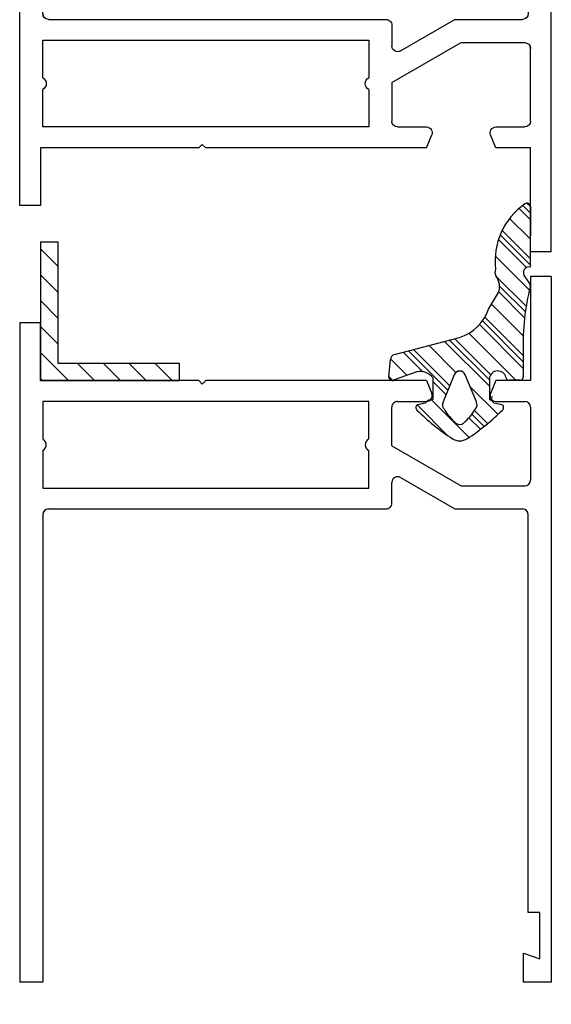
# Model space of a CAD drawing. Units: millimetres. Extents: x 541 to 1145, y -278 to 296.
# Drawn here: x 803 to 849, y -85 to 0 of the extents above; entities that cross this region are included whole.
import ezdxf

# ---------------------------------------------------------------- set-up
doc = ezdxf.new("R2010")
doc.units = ezdxf.units.MM
doc.linetypes.add('RAND', pattern=[1.75, 0.5, -0.25, 0.5, -0.25, 0, -0.25])
doc.layers.add('1', color=7, linetype='RAND')
doc.layers.add('KONTUR', color=7, linetype='Continuous')
doc.styles.get("Standard").update_dxf_attribs({"font": 'arial.ttf'})
doc.dimstyles.get("Standard").update_dxf_attribs({"dimtxt": 2.5, "dimasz": 2.5, "dimexe": 1.25, "dimexo": 0.625, "dimtad": 1, "dimdec": 4, "dimdsep": 46, "dimlunit": 6, "dimtxsty": 'Standard', "dimcen": 2.5, "dimadec": 0, "dimazin": 0, "dimtfac": 1, "dimtdec": 4, "dimtmove": 0, "dimatfit": 3, "dimfxl": 1, "dimtolj": 1, "dimtzin": 0, "dimarcsym": 0})
pattern_1 = [(45, (723.0135531680778, -373.2276152944635), (-2.245064030267288, 2.245064030267288), [])]

# ---------------------------------------------------------------- blocks, each defined once
blk = doc.blocks.new('GEZOOS0GN4N0')
for p, q in [((-23.21856363600266, -31.07373437889945), (-23.21856363600266, 29.92626562110055)), ((-23.21856363600266, 29.92626562110055), (-20.81856363600266, 29.92626562110055)), ((-20.81856363600266, 29.92626562110055), (-20.81856363600266, 27.42626562110055)), ((20.78143636399733, -10.47373437889947), (20.78143636399733, 29.92626562110055)), ((20.78143636399733, 29.92626562110055), (22.78143636399733, 29.92626562110055)), ((22.78143636399733, -27.07373437889945), (22.78143636399733, 29.92626562110055)), ((-22.21856363600266, 27.92626562110055), (-22.21856363600266, 23.92626562110055)), ((-20.81856363600266, 27.42626562110055), (-22.21856363600266, 27.92626562110055)), ((-22.21856363600266, 23.92626562110055), (-21.21856363600266, 23.92626562110055)), ((-21.21856363600266, 23.92626562110055), (-21.21856363600266, -10.47373437889945)), ((-14.88266525114054, -10.97373437889945), (-20.71856363600266, -10.97373437889945)), ((-10.16856363600239, -13.69542221538646), (-14.88266525114054, -10.97373437889945)), ((20.28143636399733, -10.97373437889947), (-8.918563636002617, -10.97373437889948)), ((-9.418563636002617, -11.47373437889954), (-9.41856363600241, -13.26240951349418)), ((-21.41856363600267, -19.77373437889945), (-21.41856363600267, -13.47373437889945)), ((-15.41856363600267, -12.97373437889945), (-20.91856363600267, -12.97373437889945)), ((-9.418563636002673, -16.43783599403716), (-15.41856363600267, -12.97373437889945)), ((20.78143636399733, -12.77373437889945), (-7.418563636002673, -12.77373437889945)), ((-7.418563636002673, -12.77373437889945), (-7.418563636002673, -16.02373437889945)), ((20.78143636399733, -16.02373437889945), (20.78143636399733, -12.77373437889945)), ((-9.418563636002673, -16.43783599403716), (-9.41856363600268, -19.77373437889945)), ((-7.418563636002673, -17.02373437889945), (-7.418563636002673, -20.27373437889945)), ((20.78143636399733, -20.27373437889945), (20.78143636399733, -17.02373437889945)), ((-18.41856363600267, -20.27373437889945), (-20.91856363600267, -20.27373437889945)), ((-9.91856363600268, -20.27373437889945), (-12.41856363600267, -20.27373437889945)), ((-7.418563636002673, -20.27373437889945), (20.78143636399733, -20.27373437889945)), ((-18.41856363600267, -22.07373437889945), (-17.95702517446421, -20.96604207120714)), ((-12.41856363600267, -22.07373437889945), (-12.88010209754113, -20.96604207120714)), ((-21.41856363600267, -31.07373437889945), (-21.41856363600267, -22.07373437889945)), ((-21.41856363600267, -22.07373437889945), (-18.41856363600267, -22.07373437889945)), ((-12.41856363600268, -22.07373437889945), (6.681436363997335, -22.07373437889945)), ((6.681436363997335, -22.07373437889945), (6.981436363997332, -21.77373437889945)), ((6.981436363997332, -21.77373437889945), (7.281436363997315, -22.07373437889945)), ((7.281436363997329, -22.07373437889945), (20.98143636399733, -22.07373437889945)), ((20.98143636399733, -22.07373437889945), (20.98143636399733, -27.07373437889945)), ((20.98143636399733, -27.07373437889945), (22.78143636399733, -27.07373437889945)), ((-23.21856363600266, -31.07373437889945), (-21.41856363600267, -31.07373437889945))]:
    blk.add_line(p, q)
for centre, radius, start, end in [((-20.71856363600266, -10.47373437889945), 0.5, 180, 270), ((-8.918563636002617, -11.47373437889948), 0.5, 90.00000000000001, 180.0000000000065), ((20.28143636399733, -10.47373437889947), 0.5, 270.0000000000001, 0), ((-20.91856363600267, -13.47373437889945), 0.5, 90.00000000000011, 180.0000000000001), ((-9.91856363600241, -13.26240951349423), 0.5, 240.0000000000024, 6.437442675282157e-12), ((-7.685230302669346, -16.52373437889945), 0.5666666666666695, 298.0724869358535, 61.92751306414622), ((21.048103030664, -16.52373437889945), 0.5666666666666662, 118.0724869358525, 241.9275130641471), ((-20.91856363600267, -19.77373437889945), 0.5, 180, 270), ((-18.41856363600267, -20.77373437889945), 0.5, 337.3801350519597, 90), ((-12.41856363600267, -20.77373437889945), 0.5, 90, 202.6198649480405), ((-9.91856363600268, -19.77373437889945), 0.5, 270, 0)]:
    blk.add_arc(centre, radius, start, end)
blk = doc.blocks.new('*D85')
at = {"layer": '1', "color": 0, "linetype": 'Continuous', "lineweight": -2, "transparency": 16777216}
for p, q in [((803.0310030989386, -85.90112039181483), (803.0310030989386, -103.4728620183344)), ((849.0310030989386, -85.90112039181483), (849.0310030989386, -103.4728620183344)), ((808.0310030989386, -101.4728620183344), (844.0310030989386, -101.4728620183344))]:
    blk.add_line(p, q, dxfattribs=at)
at = {"layer": '1', "color": 0, "linetype": 'Continuous', "transparency": 16777216}
for points in [[(808.0310030989386, -100.6395286850011), (808.0310030989386, -102.3061953516678), (803.0310030989386, -101.4728620183344)], [(844.0310030989386, -100.6395286850011), (844.0310030989386, -102.3061953516678), (849.0310030989386, -101.4728620183344)]]:
    blk.add_solid(points, dxfattribs=at)
at = {"layer": 'DEFPOINTS', "color": 0, "linetype": 'Continuous', "transparency": 16777216}
for p in [(803.0310030989386, -82.90112039181483), (849.0310030989386, -82.90112039181483), (849.0310030989386, -101.4728620183344)]:
    blk.add_point(p, dxfattribs=at)
at = {"layer": '1', "color": 0, "linetype": 'Continuous', "transparency": 16777216, "insert": (826.0310030989386, -95.91999707972599), "char_height": 5, "attachment_point": 5}
blk.add_mtext('\\A1;46', dxfattribs=at)

msp = doc.modelspace()

# ---------------------------------------------------------------- hatches: boundary and pattern name
h = msp.add_hatch()
h.set_pattern_fill('LINE', color=256, angle=45, style=0)
h.set_pattern_definition(pattern_1)
edge = h.paths.add_edge_path()
edge.add_line((805.5310030989388, 0.3245542930426808), (834.7310030989387, 0.3245542930426666))
edge = h.paths.add_edge_path()
edge.add_line((833.2310030989387, -8.975445706957302), (805.0310030989388, -8.975445706957302))
edge = h.paths.add_edge_path()
edge.add_line((805.0310030989388, -1.475445706957302), (833.2310030989387, -1.475445706957302))
edge = h.paths.add_edge_path()
edge.add_line((838.2310030989387, -10.7754457069573), (819.1310030989387, -10.7754457069573))
edge = h.paths.add_edge_path()
edge.add_line((849.0310030989386, -19.7754457069573), (849.0310030989386, 41.2245542930427))
edge = h.paths.add_edge_path()
edge.add_line((847.2310030989387, -19.7754457069573), (847.2310030989387, -10.7754457069573))
edge = h.paths.add_edge_path()
edge.add_line((849.0310030989386, -19.7754457069573), (847.2310030989387, -19.7754457069573))
edge = h.paths.add_edge_path()
edge.add_line((847.0310030989386, 35.2245542930427), (847.0310030989386, 0.824554293042695))
edge = h.paths.add_edge_path()
edge.add_line((835.9810030989385, -2.397133543444312), (840.6951047140766, 0.324554293042695))
edge = h.paths.add_edge_path()
edge.add_line((835.2310030989387, -5.139547322095012), (841.2310030989387, -1.675445706957305))
edge = h.paths.add_edge_path()
edge.add_line((847.2310030989387, -8.475445706957302), (847.2310030989387, -2.175445706957305))
edge = h.paths.add_edge_path()
edge.add_line((844.2310030989387, -8.975445706957302), (846.7310030989387, -8.975445706957302))
edge = h.paths.add_edge_path()
edge.add_line((847.2310030989387, -10.7754457069573), (844.2310030989387, -10.7754457069573))
edge = h.paths.add_edge_path()
edge.add_arc((846.7310030989387, -8.475445706957302), 0.5, 270, 360)
edge = h.paths.add_edge_path()
edge.add_arc((844.2310030989387, -9.475445706957302), 0.5, 90, 202.6198649480407)
edge = h.paths.add_edge_path()
edge.add_line((844.2310030989387, -10.7754457069573), (843.7694646374002, -9.667753399264996))
edge = h.paths.add_edge_path()
edge.add_line((841.2310030989387, -1.675445706957305), (846.7310030989387, -1.675445706957305))
edge = h.paths.add_edge_path()
edge.add_line((840.6951047140766, 0.324554293042695), (846.5310030989386, 0.324554293042695))
edge = h.paths.add_edge_path()
edge.add_arc((846.7310030989387, -2.175445706957305), 0.5, 359.9999999999999, 450)
edge = h.paths.add_edge_path()
edge.add_arc((846.5310030989386, 0.824554293042695), 0.5, 270, 360)
edge = h.paths.add_edge_path()
edge.add_line((835.2310030989387, -5.139547322095012), (835.2310030989387, -8.475445706957302))
edge = h.paths.add_edge_path()
edge.add_line((833.2310030989387, -5.725445706957302), (833.2310030989387, -8.975445706957302))
edge = h.paths.add_edge_path()
edge.add_line((835.7310030989387, -8.975445706957302), (838.2310030989387, -8.975445706957302))
edge = h.paths.add_edge_path()
edge.add_arc((838.2310030989387, -9.475445706957302), 0.5, 337.3801350519591, 450)
edge = h.paths.add_edge_path()
edge.add_line((838.2310030989387, -10.7754457069573), (838.6925415604771, -9.667753399264996))
edge = h.paths.add_edge_path()
edge.add_arc((835.7310030989387, -8.475445706957302), 0.5, 180, 270)
edge = h.paths.add_edge_path()
edge.add_line((833.2310030989387, -1.475445706957302), (833.2310030989387, -4.725445706957302))
edge = h.paths.add_edge_path()
edge.add_arc((833.4976697656053, -5.225445706957302), 0.5666666666666695, 118.0724869358545, 241.9275130641456)
edge = h.paths.add_edge_path()
edge.add_arc((834.7310030989387, -0.1754457069573334), 0.5, 359.9999999999936, 450)
edge = h.paths.add_edge_path()
edge.add_arc((835.7310030989385, -1.964120841552088), 0.5, 179.9999999999936, 299.9999999999994)
edge = h.paths.add_edge_path()
edge.add_line((835.2310030989387, -0.1754457069573903), (835.2310030989385, -1.964120841552031))
edge = h.paths.add_edge_path()
edge.add_line((849.0310030989386, 41.2245542930427), (846.6310030989387, 41.2245542930427))
edge = h.paths.add_edge_path()
edge.add_line((848.0310030989386, 39.2245542930427), (848.0310030989386, 35.2245542930427))
edge = h.paths.add_edge_path()
edge.add_line((848.0310030989386, 35.2245542930427), (847.0310030989386, 35.2245542930427))
edge = h.paths.add_edge_path()
edge.add_line((846.6310030989387, 41.2245542930427), (846.6310030989387, 38.7245542930427))
edge = h.paths.add_edge_path()
edge.add_line((846.6310030989387, 38.7245542930427), (848.0310030989386, 39.2245542930427))
edge = h.paths.add_edge_path()
edge.add_line((805.0310030989388, 0.8245542930426808), (805.0310030989388, 41.2245542930427))
edge = h.paths.add_edge_path()
edge.add_line((803.0310030989388, -15.7754457069573), (803.0310030989388, 41.2245542930427))
edge = h.paths.add_edge_path()
edge.add_line((818.5310030989388, -10.7754457069573), (804.8310030989387, -10.7754457069573))
edge = h.paths.add_edge_path()
edge.add_line((819.1310030989387, -10.7754457069573), (818.8310030989387, -10.4754457069573))
edge = h.paths.add_edge_path()
edge.add_line((818.8310030989387, -10.4754457069573), (818.5310030989388, -10.7754457069573))
edge = h.paths.add_edge_path()
edge.add_line((805.0310030989388, -8.975445706957302), (805.0310030989388, -5.725445706957302))
edge = h.paths.add_edge_path()
edge.add_line((804.8310030989387, -10.7754457069573), (804.8310030989387, -15.7754457069573))
edge = h.paths.add_edge_path()
edge.add_line((804.8310030989387, -15.7754457069573), (803.0310030989388, -15.7754457069573))
edge = h.paths.add_edge_path()
edge.add_arc((805.5310030989388, 0.8245542930426808), 0.5, 180, 270)
edge = h.paths.add_edge_path()
edge.add_line((805.0310030989388, -4.725445706957302), (805.0310030989388, -1.475445706957302))
edge = h.paths.add_edge_path()
edge.add_arc((804.764336432272, -5.225445706957302), 0.5666666666666662, 298.0724869358543, 421.9275130641458)
edge = h.paths.add_edge_path()
edge.add_line((805.0310030989388, 41.2245542930427), (803.0310030989388, 41.2245542930427))
h = msp.add_hatch()
h.set_pattern_fill('PLASTI', color=256, scale=0.5, angle=315, style=0)
h.set_pattern_definition([(315, (723.0135531680778, -373.2276152944635), (2.245064030267289, 2.245064030267288), []), (315, (723.2941861718612, -372.9469822906801), (2.245064030267289, 2.245064030267288), []), (315, (723.5748191756445, -372.6663492868967), (2.245064030267289, 2.245064030267288), []), (315, (724.4167181869948, -371.8244502755465), (2.245064030267289, 2.245064030267288), [])])
edge = h.paths.add_edge_path(flags=16)
edge.add_arc((838.1675169344899, -30.80049569812149), 4.999999999999998, 310.7671577803605, 329.2728113755988)
edge.add_arc((842.0659128734233, -32.99231859879433), 0.5398539550590269, 317.7569314360992, 387.2970426260971)
edge.add_line((842.5456491806613, -32.74473958451711), (841.5758028702683, -30.40338826212633))
edge.add_arc((841.1059565598753, -30.57439833378919), 0.4999999999999829, 20.00000000000134, 160.0000000000026)
edge.add_line((840.6361102494823, -30.40338826212633), (839.6662639390895, -32.74473958451711))
edge.add_arc((840.1460002463273, -32.99231859879433), 0.5398539550589762, 152.702957373907, 222.2430685639007)
edge.add_arc((844.0443961852609, -30.80049569812149), 5.000000000000049, 210.7271886244011, 229.2328422196393)
edge.add_arc((841.1059565598753, -34.20865833625442), 0.4999999999999934, 229.2328422196393, 310.7671577803605)
edge = h.paths.add_edge_path()
edge.add_arc((851.4294242689491, -19.19668791686672), 20.00000000000004, 225.436536132693, 236.6932950828827)
edge.add_arc((841.1059565598753, -34.90865833625435), 1.199999999999999, 236.6932950828827, 303.3067049171172)
edge.add_arc((830.7824888508014, -19.19668791686672), 20.00000000000001, 303.3067049171172, 314.563463867307)
edge.add_arc((844.6059565598753, -33.23241876695772), 0.2999999999999974, 314.5634638673156, 419.9999999999927)
edge.add_line((844.7559565598751, -32.97261114582238), (844.0559565598753, -32.81092643916918))
edge.add_arc((843.3402890760347, -33.45834269023942), 0.9650532366540784, 42.13352573422024, 70.06440810867389)
edge.add_line((843.6693370896694, -32.55111881803396), (843.6693370896694, -30.67439833378921))
edge.add_arc((844.3935265796551, -30.80736839698704), 0.7362957660564323, 15.731912304097477, 169.595681750151, ccw=False)
edge.add_arc((845.4003837508778, -30.57439833378919), 0.3000000000000256, 186.3793702084249, 270.0000000000065)
edge.add_line((845.4003837508778, -30.87439833378926), (846.3059565598753, -30.87439833378926))
edge.add_arc((846.3059565598753, -30.57439833378919), 0.3000000000000114, 269.999999999987, 359.9999999999935)
edge.add_line((846.6059565598755, -30.57439833378919), (846.6059565598753, -28.34846357555398))
edge.add_arc((866.4330535990664, -27.68966031333343), 19.83803918586245, 165.6984338346352, 181.9030907064689, ccw=False)
edge.add_arc((846.9216381545634, -22.70576918368761), 0.3000000000000095, 343.861198601981, 404.9999999999988)
edge.add_line((847.1337701889195, -22.49363714933168), (846.7524031692822, -21.92795172438252))
edge.add_arc((847.1059565598753, -21.57439833378919), 0.5000000000000074, 79.09674783553072, 224.9999999999993, ccw=False)
edge.add_arc((847.1801312826497, -21.01145512058292), 0.07480484354563124, 285.82625875076, 436.1027886969749)
edge.add_line((847.1980979694824, -20.93883995149179), (847.2190531747635, -15.85020195248353))
edge.add_arc((846.9195663884757, -15.86774232987273), 0.3000000000000217, 3.351876902086294, 124.7410381196124)
edge.add_arc((850.1678153466544, -20.55163800609034), 5.999999999999978, 124.7410381195967, 186.9839178252716)
edge.add_arc((844.7499095899609, -21.54766299558992), 0.5999999999991866, 153.632040923236, 215.9505676196643)
edge.add_arc((843.0499095899618, -22.78054579618356), 1.50000000000006, -19.999999999997385, 35.95056761961399, ccw=False)
edge.add_line((844.4594485211408, -23.29357601117215), (843.6074185271975, -24.7394755285311))
edge.add_arc((839.8486480440538, -23.37139495522842), 4.000000000000019, 287.9999999999989, 339.99999999999864, ccw=False)
edge.add_line((841.0847160215537, -27.17562102040904), (835.451746893111, -28.64219900385069))
edge.add_arc((835.6062553902982, -29.11772726199843), 0.499999999999978, 107.9999999999921, 175.0000000000002)
edge.add_line((835.1081580412526, -29.07414939062448), (834.9777442697471, -30.56478561993094))
edge.add_arc((835.2766026791749, -30.5909323427552), 0.2999999999999813, 174.999999999997, 299.9999999999924)
edge.add_line((835.4266026791747, -30.85073996389053), (837.4059565598752, -30.15478309151854))
edge.add_arc((837.7059565598754, -31.46710529808206), 1.346175907465098, 36.07603718224959, 102.87668772461763, ccw=False)
edge.add_line((838.7939847040891, -30.67439833378921), (838.7939847040891, -32.55111881803396))
edge.add_arc((838.7079125930265, -33.25307485118515), 0.7072133205619433, 83.0094285316672, 141.3032723322397)
edge.add_line((838.1559565598752, -32.81092643916918), (837.4559565598754, -32.97261114582238))
edge.add_arc((837.6059565598755, -33.23241876695772), 0.3000000000000221, 120.0000000000073, 225.436536132693)
h = msp.add_hatch()
h.set_pattern_fill('LINE', color=256, scale=0.5, angle=315, style=0)
h.set_pattern_definition([(315, (723.0135531680778, -373.2276152944635), (1.122532015133644, 1.122532015133644), [])])
h.paths.add_polyline_path([(804.8310030989389, -18.90112039181486), (806.3310030989389, -18.90112039181486), (806.3310030989389, -29.40112039181486), (816.8310030989389, -29.40112039181486), (816.8310030989389, -30.90112039181486), (804.8310030989389, -30.90112039181486)])
h = msp.add_hatch()
h.set_pattern_fill('LINE', color=256, angle=45, style=0)
h.set_pattern_definition(pattern_1)
edge = h.paths.add_edge_path()
edge.add_line((805.5310030989388, -42.00112039181481), (834.7310030989387, -42.00112039181479))
edge = h.paths.add_edge_path()
edge.add_line((833.2310030989387, -32.70112039181483), (805.0310030989388, -32.70112039181483))
edge = h.paths.add_edge_path()
edge.add_line((805.0310030989388, -40.20112039181483), (833.2310030989387, -40.20112039181483))
edge = h.paths.add_edge_path()
edge.add_line((838.2310030989387, -30.90112039181483), (819.1310030989387, -30.90112039181483))
edge = h.paths.add_edge_path()
edge.add_line((849.0310030989386, -21.90112039181483), (849.0310030989386, -82.90112039181483))
edge = h.paths.add_edge_path()
edge.add_line((847.2310030989387, -21.90112039181483), (847.2310030989387, -30.90112039181483))
edge = h.paths.add_edge_path()
edge.add_line((849.0310030989386, -21.90112039181483), (847.2310030989387, -21.90112039181483))
edge = h.paths.add_edge_path()
edge.add_line((847.0310030989386, -76.90112039181483), (847.0310030989386, -42.50112039181482))
edge = h.paths.add_edge_path()
edge.add_line((835.9810030989385, -39.27943255532782), (840.6951047140766, -42.00112039181482))
edge = h.paths.add_edge_path()
edge.add_line((835.2310030989387, -36.53701877667712), (841.2310030989387, -40.00112039181482))
edge = h.paths.add_edge_path()
edge.add_line((847.2310030989387, -33.20112039181483), (847.2310030989387, -39.50112039181482))
edge = h.paths.add_edge_path()
edge.add_line((844.2310030989387, -32.70112039181483), (846.7310030989387, -32.70112039181483))
edge = h.paths.add_edge_path()
edge.add_line((847.2310030989387, -30.90112039181483), (844.2310030989387, -30.90112039181483))
edge = h.paths.add_edge_path()
edge.add_arc((846.7310030989387, -33.20112039181483), 0.5, 0, 90)
edge = h.paths.add_edge_path()
edge.add_arc((844.2310030989387, -32.20112039181483), 0.5, 157.3801350519595, 270)
edge = h.paths.add_edge_path()
edge.add_line((844.2310030989387, -30.90112039181483), (843.7694646374002, -32.00881269950713))
edge = h.paths.add_edge_path()
edge.add_line((841.2310030989387, -40.00112039181482), (846.7310030989387, -40.00112039181482))
edge = h.paths.add_edge_path()
edge.add_line((840.6951047140766, -42.00112039181482), (846.5310030989386, -42.00112039181482))
edge = h.paths.add_edge_path()
edge.add_arc((846.7310030989387, -39.50112039181482), 0.5, 270, 360)
edge = h.paths.add_edge_path()
edge.add_arc((846.5310030989386, -42.50112039181482), 0.5, 0, 90)
edge = h.paths.add_edge_path()
edge.add_line((835.2310030989387, -36.53701877667712), (835.2310030989387, -33.20112039181483))
edge = h.paths.add_edge_path()
edge.add_line((833.2310030989387, -35.95112039181483), (833.2310030989387, -32.70112039181483))
edge = h.paths.add_edge_path()
edge.add_line((835.7310030989387, -32.70112039181483), (838.2310030989387, -32.70112039181483))
edge = h.paths.add_edge_path()
edge.add_arc((838.2310030989387, -32.20112039181483), 0.5, 270, 382.6198649480409)
edge = h.paths.add_edge_path()
edge.add_line((838.2310030989387, -30.90112039181483), (838.6925415604771, -32.00881269950713))
edge = h.paths.add_edge_path()
edge.add_arc((835.7310030989387, -33.20112039181483), 0.5, 90, 180)
edge = h.paths.add_edge_path()
edge.add_line((833.2310030989387, -40.20112039181483), (833.2310030989387, -36.95112039181483))
edge = h.paths.add_edge_path()
edge.add_arc((833.4976697656053, -36.45112039181483), 0.5666666666666695, 118.0724869358545, 241.9275130641455)
edge = h.paths.add_edge_path()
edge.add_arc((834.7310030989387, -41.50112039181479), 0.5, 270, 360.0000000000065)
edge = h.paths.add_edge_path()
edge.add_arc((835.7310030989385, -39.71244525722004), 0.5, 60.00000000000068, 180.0000000000065)
edge = h.paths.add_edge_path()
edge.add_line((835.2310030989387, -41.50112039181474), (835.2310030989385, -39.7124452572201))
edge = h.paths.add_edge_path()
edge.add_line((849.0310030989386, -82.90112039181483), (846.6310030989387, -82.90112039181483))
edge = h.paths.add_edge_path()
edge.add_line((848.0310030989386, -80.90112039181483), (848.0310030989386, -76.90112039181483))
edge = h.paths.add_edge_path()
edge.add_line((848.0310030989386, -76.90112039181483), (847.0310030989386, -76.90112039181483))
edge = h.paths.add_edge_path()
edge.add_line((846.6310030989387, -82.90112039181483), (846.6310030989387, -80.40112039181483))
edge = h.paths.add_edge_path()
edge.add_line((846.6310030989387, -80.40112039181483), (848.0310030989386, -80.90112039181483))
edge = h.paths.add_edge_path()
edge.add_line((805.0310030989388, -42.50112039181481), (805.0310030989386, -82.90112039181483))
edge = h.paths.add_edge_path()
edge.add_line((803.0310030989388, -25.90112039181482), (803.0310030989386, -82.90112039181483))
edge = h.paths.add_edge_path()
edge.add_line((818.5310030989388, -30.90112039181483), (804.8310030989387, -30.90112039181482))
edge = h.paths.add_edge_path()
edge.add_line((819.1310030989387, -30.90112039181483), (818.8310030989387, -31.20112039181483))
edge = h.paths.add_edge_path()
edge.add_line((818.8310030989387, -31.20112039181483), (818.5310030989388, -30.90112039181483))
edge = h.paths.add_edge_path()
edge.add_line((805.0310030989388, -32.70112039181483), (805.0310030989388, -35.95112039181483))
edge = h.paths.add_edge_path()
edge.add_line((804.8310030989387, -30.90112039181482), (804.8310030989387, -25.90112039181482))
edge = h.paths.add_edge_path()
edge.add_line((804.8310030989387, -25.90112039181482), (803.0310030989388, -25.90112039181482))
edge = h.paths.add_edge_path()
edge.add_arc((805.5310030989388, -42.50112039181481), 0.5, 90, 180)
edge = h.paths.add_edge_path()
edge.add_line((805.0310030989388, -36.95112039181483), (805.0310030989388, -40.20112039181483))
edge = h.paths.add_edge_path()
edge.add_arc((804.764336432272, -36.45112039181483), 0.5666666666666662, 298.0724869358541, 421.9275130641457)
edge = h.paths.add_edge_path()
edge.add_line((805.0310030989386, -82.90112039181483), (803.0310030989386, -82.90112039181483))

# ---------------------------------------------------------------- linework, layer by layer
for p, q in [((804.8310030989389, -18.90112039181486), (804.8310030989389, -30.90112039181486)), ((804.8310030989389, -18.90112039181486), (806.3310030989389, -18.90112039181486)), ((806.3310030989389, -18.90112039181486), (806.3310030989389, -29.40112039181486)), ((806.3310030989389, -29.40112039181486), (816.8310030989389, -29.40112039181486)), ((816.8310030989389, -29.40112039181486), (816.8310030989389, -30.90112039181486)), ((804.8310030989389, -30.90112039181486), (816.8310030989389, -30.90112039181486))]:
    msp.add_line(p, q)
at = {"layer": 'KONTUR', "color": 1}
for p, q in [((847.2190531747635, -15.85020195248353), (847.1980979694824, -20.93883995149179)), ((846.7524031692822, -21.92795172438252), (847.1337701889195, -22.49363714933168)), ((843.6074185271975, -24.7394755285311), (844.4594485211408, -23.29357601117215)), ((835.451746893111, -28.64219900385069), (841.0847160215537, -27.17562102040904)), ((846.6059565598753, -28.34846357555398), (846.6059565598755, -30.57439833378919)), ((834.9777442697471, -30.56478561993094), (835.1081580412526, -29.07414939062448)), ((837.4059565598752, -30.15478309151854), (835.4266026791747, -30.85073996389053)), ((840.6361102494823, -30.40338826212633), (839.6662639390895, -32.74473958451711)), ((842.5456491806613, -32.74473958451711), (841.5758028702683, -30.40338826212633)), ((838.7939847040891, -32.55111881803396), (838.7939847040891, -30.67439833378921)), ((843.6693370896694, -30.67439833378921), (843.6693370896694, -32.55111881803396)), ((846.3059565598753, -30.87439833378926), (845.4003837508778, -30.87439833378926)), ((837.4559565598754, -32.97261114582238), (838.1559565598752, -32.81092643916918)), ((844.0559565598753, -32.81092643916918), (844.7559565598751, -32.97261114582238))]:
    msp.add_line(p, q, dxfattribs=at)
for centre, radius, start, end in [((850.1678153466544, -20.55163800609034), 5.999999999999978, 124.7410381195967, 186.9839178252716), ((846.9195663884757, -15.86774232987273), 0.3000000000000217, 3.351876902086294, 124.7410381196124), ((844.7499095899609, -21.54766299558992), 0.5999999999991866, 153.632040923236, 215.9505676196643), ((847.1059565598753, -21.57439833378919), 0.5000000000000074, 79.0967478355307, 224.9999999999993), ((847.1801312826497, -21.01145512058292), 0.07480484354563124, 285.82625875076, 76.1027886969749), ((843.0499095899618, -22.78054579618356), 1.50000000000006, 340.0000000000026, 35.95056761961404), ((866.4330535990664, -27.68966031333343), 19.83803918586245, 165.6984338346352, 181.9030907064689), ((846.9216381545634, -22.70576918368761), 0.3000000000000095, 343.861198601981, 44.99999999999876), ((839.8486480440538, -23.37139495522842), 4.000000000000019, 287.9999999999989, 339.9999999999986), ((835.6062553902982, -29.11772726199843), 0.499999999999978, 107.9999999999921, 175.0000000000002), ((835.2766026791749, -30.5909323427552), 0.2999999999999813, 174.999999999997, 299.9999999999924), ((837.7059565598754, -31.46710529808206), 1.346175907465098, 36.07603718224962, 102.8766877246177), ((841.1059565598753, -30.57439833378919), 0.4999999999999829, 20.00000000000134, 160.0000000000026), ((844.3935265796551, -30.80736839698704), 0.7362957660564323, 15.73191230409746, 169.595681750151), ((845.4003837508778, -30.57439833378919), 0.3000000000000256, 186.3793702084249, 270.0000000000065), ((846.3059565598753, -30.57439833378919), 0.3000000000000114, 269.999999999987, 359.9999999999935), ((837.6059565598755, -33.23241876695772), 0.3000000000000221, 120.0000000000073, 225.436536132693), ((838.7079125930265, -33.25307485118515), 0.7072133205619433, 83.0094285316672, 141.3032723322397), ((840.1460002463273, -32.99231859879433), 0.5398539550589762, 152.702957373907, 222.2430685639007), ((842.0659128734233, -32.99231859879433), 0.5398539550590269, 317.7569314360992, 27.29704262609712), ((843.3402890760347, -33.45834269023942), 0.9650532366540784, 42.13352573422024, 70.06440810867389), ((844.6059565598753, -33.23241876695772), 0.2999999999999974, 314.5634638673156, 59.9999999999927), ((851.4294242689491, -19.19668791686672), 20.00000000000004, 225.436536132693, 236.6932950828827), ((844.0443961852609, -30.80049569812149), 5.000000000000049, 210.7271886244011, 229.2328422196393), ((838.1675169344899, -30.80049569812149), 4.999999999999998, 310.7671577803605, 329.2728113755988), ((830.7824888508014, -19.19668791686672), 20.00000000000001, 303.3067049171172, 314.563463867307), ((841.1059565598753, -34.20865833625442), 0.4999999999999934, 229.2328422196393, 310.7671577803605), ((841.1059565598753, -34.90865833625435), 1.199999999999999, 236.6932950828827, 303.3067049171172)]:
    msp.add_arc(centre, radius, start, end, dxfattribs=at)

# ---------------------------------------------------------------- block references
at = {"xscale": -1}
msp.add_blockref('GEZOOS0GN4N0', (825.812439462936, 11.29828867194215), dxfattribs=at)
at = {"rotation": 180}
msp.add_blockref('GEZOOS0GN4N0', (825.812439462936, -52.97485477071427), dxfattribs=at)

# ---------------------------------------------------------------- dimensions: what is measured, and where the dimension line sits
at = {"layer": '1', "color": 7, "linetype": 'Continuous'}
dim = msp.add_linear_dim(base=(849.0310030989386, -101.4728620183344), p1=(803.0310030989386, -82.90112039181483), p2=(849.0310030989386, -82.90112039181483), text='46', dimstyle='Standard', override={"dimtxt": 5, "dimasz": 5, "dimexe": 2, "dimexo": 3, "dimgap": 3, "dimdec": 0}, dxfattribs=at)
dim.commit()
dim.dimension.update_dxf_attribs({"geometry": '*D85', "text_midpoint": (826.0310030989386, -95.91999707972599)})

doc.saveas('drawing.dxf')
